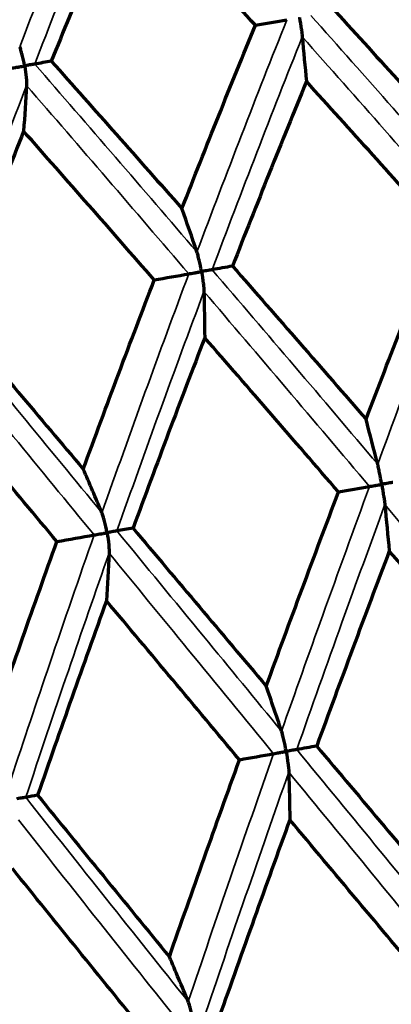
# Model space of a CAD drawing. Units: millimetres. Extents: x 235 to 913, y 130 to 548.
# Drawn here: x 893 to 897, y 440 to 448 of the extents above; entities that cross this region are included whole.
import ezdxf

# ---------------------------------------------------------------- set-up
doc = ezdxf.new("R2010")
doc.units = ezdxf.units.MM
doc.header["$LTSCALE"] = 0.75
doc.layers.add('Visible', color=7, linetype='Continuous', lineweight=70)
doc.layers.add('Visible Narrow', color=7, linetype='Continuous', lineweight=35)

msp = doc.modelspace()

# ---------------------------------------------------------------- linework, layer by layer
at = {"layer": 'Visible'}
for centre, major_axis, ratio, start_param, end_param in [((898.4379, 438.9552), (7.5925, 24.8794), 0.289278, 1.219028, 1.283827), ((900.8905, 432.6431), (-21.9302, 28.3041), 0.165234, -1.11293, -1.062256), ((935.51, 452.4289), (44.4281, 4.9516), 0.02203, 2.79517, 2.804577), ((899.4991, 436.597), (9.1711, 28.974), 0.240624, 1.245959, 1.30319), ((903.0796, 421.2259), (-29.7981, 42.273), 0.211496, -1.08047, -1.043744), ((898.6161, 438.6426), (7.6508, 25.3502), 0.294024, 1.303066, 1.367056), ((907.2627, 422.916), (-31.8928, 40.9722), 0.096223, -1.040955, -1.003575), ((894.6555, 430.9998), (-3.9483, 22.4009), 0.173718, -0.837341, -0.814652), ((937.951, 451.4582), (46.9456, 6.022), 0.020787, 2.712954, 2.72181), ((898.8968, 438.174), (8.7179, 26.5249), 0.224053, 1.354003, 1.416084), ((903.702, 428.0188), (-29.2408, 36.7957), 0.098445, -1.186136, -1.146598), ((897.5819, 429.4108), (-4.0098, 22.7476), 0.087211, -0.8476, -0.825002), ((892.3468, 428.4878), (-4.0098, 22.7476), 0.258873, -0.84759, -0.824993), ((940.6049, 450.4875), (48.9784, 6.8773), 0.011847, 2.803747, 2.812203), ((899.2459, 437.3364), (9.9643, 28.8907), 0.158129, 1.392898, 1.450588), ((908.5502, 409.2809), (-47.3609, 64.2461), 0.152213, -1.139776, -1.115621), ((899.6379, 437.5088), (9.2235, 28.4006), 0.239999, 1.433723, 1.491917), ((895.2556, 426.7699), (-4.0791, 23.1396), 0.173693, -0.854916, -0.832518), ((941.9317, 449.2252), (50.433, 7.7417), 0.009699, 2.718965, 2.727148), ((942.4789, 449.3217), (50.4434, 7.6738), 0.005694, 2.893457, 2.90164), ((892.9234, 424.036), (-4.1513, 23.5482), 0.258856, -0.85938, -0.837255)]:
    msp.add_ellipse(centre, major_axis=major_axis, ratio=ratio, start_param=start_param, end_param=end_param, dxfattribs=at)
at = {"layer": 'Visible', "extrusion": (0, 0, -1)}
for centre, major_axis, ratio, start_param, end_param in [((901.0255, 428.473), (-25.086, 34.0963), 0.208646, 1.102882, 1.14612), ((898.2838, 439.7031), (8.1063, 24.3272), 0.223644, -1.347057, -1.280442), ((862.2166, 439.4955), (43.5532, 10.0551), 0.042554, -0.695075, -0.685667), ((890.8989, 466.0552), (-4.6926, 26.6257), 0.087072, 2.315621, 2.334517), ((903.705, 428.9182), (-26.7761, 33.9734), 0.10635, 1.056711, 1.09992), ((885.2308, 465.0557), (-4.6926, 26.6257), 0.258738, 2.315606, 2.334502), ((899.1342, 437.1953), (9.8364, 29.0496), 0.173712, -1.354339, -1.297097), ((899.6733, 437.2527), (9.0707, 28.8554), 0.258268, -1.39214, -1.335012), ((861.8212, 438.0239), (46.27, 9.945), 0.03574, -0.777528, -0.768672), ((888.555, 462.9231), (-4.5733, 25.9456), 0.173584, 2.302752, 2.322406), ((906.981, 429.1079), (-30.3722, 35.9771), 0.010954, -1.132385, -1.092311), ((858.7805, 436.0485), (48.4348, 9.9986), 0.023252, -0.686781, -0.678326), ((898.2942, 439.4088), (8.5009, 24.2652), 0.148278, -1.479877, -1.411836), ((891.8595, 460.8703), (-4.4737, 25.3787), 0.087104, 2.292903, 2.313208), ((906.3831, 428.9314), (-32.6746, 39.1686), 0.011641, 1.180333, 1.216762), ((862.357, 436.6792), (48.4791, 9.7816), 0.02794, -0.861309, -0.852853), ((898.0112, 439.325), (7.9484, 24.1676), 0.219917, -1.513341, -1.445522), ((886.2826, 459.887), (-4.4737, 25.3787), 0.258769, 2.292895, 2.313199), ((917.56, 417.3827), (-47.5542, 56.031), 0.013912, -1.099149, -1.072461), ((859.4734, 434.6842), (50.0857, 9.7422), 0.016731, -0.771655, -0.763471), ((889.5362, 457.8818), (-4.3848, 24.8733), 0.173607, 2.285918, 2.306791)]:
    msp.add_ellipse(centre, major_axis=major_axis, ratio=ratio, start_param=start_param, end_param=end_param, dxfattribs=at)
at = {"layer": 'Visible'}
for points, knots in [([(895.76, 448.4701), (895.7601, 448.4692), (895.7603, 448.4684), (895.766, 448.4359), (895.7711, 448.4042), (895.7773, 448.3631), (895.7791, 448.3498), (895.7821, 448.3268), (895.7834, 448.3163), (895.7842, 448.3075)], [-0.0168149, -0.0168149, -0.0168149, -0.0168149, -0.01658232, -0.01658232, -0.00779237, -0.00779237, -0.00360684, -0.00360684, -0.000001, -0.000001, -0.000001, -0.000001]), ([(893.4608, 448.0646), (893.4607, 448.0655), (893.4605, 448.0663), (893.4548, 448.0987), (893.448, 448.1299), (893.4375, 448.1702), (893.4339, 448.1832), (893.4268, 448.2055), (893.4232, 448.2155), (893.4196, 448.2239)], [-0.00025522, -0.00025522, -0.00025522, -0.00025522, 0, 0, 0.00961292, 0.00961292, 0.01421247, 0.01421247, 0.01817402, 0.01817402, 0.01817402, 0.01817402]), ([(893.3512, 448.0453), (893.3579, 448.0465), (893.3655, 448.0478), (893.382, 448.0507), (893.3909, 448.0523), (893.4096, 448.0556), (893.4196, 448.0574), (893.4396, 448.0609), (893.4496, 448.0627), (893.4598, 448.0645), (893.4603, 448.0646), (893.4608, 448.0646)], [0.000001, 0.000001, 0.000001, 0.000001, 0.00270636, 0.00270636, 0.0055224, 0.0055224, 0.00853541, 0.00853541, 0.01158785, 0.01158785, 0.01174547, 0.01174547, 0.01174547, 0.01174547]), ([(893.5451, 448.0795), (893.5422, 448.079), (893.538, 448.0782), (893.5276, 448.0764), (893.5213, 448.0753), (893.507, 448.0728), (893.4988, 448.0713), (893.4814, 448.0683), (893.472, 448.0666), (893.4618, 448.0648), (893.4613, 448.0647), (893.4608, 448.0646)], [0.000001, 0.000001, 0.000001, 0.000001, 0.00270851, 0.00270851, 0.00552685, 0.00552685, 0.00853768, 0.00853768, 0.01158784, 0.01158784, 0.01174546, 0.01174546, 0.01174546, 0.01174546]), ([(893.4608, 448.0646), (893.461, 448.0638), (893.4611, 448.063), (893.4668, 448.0305), (893.4711, 447.9987), (893.4751, 447.9571), (893.4761, 447.9437), (893.477, 447.9204), (893.4771, 447.9097), (893.4766, 447.9006)], [-0.00025523, -0.00025523, -0.00025523, -0.00025523, 0, 0, 0.009646, 0.009646, 0.01423915, 0.01423915, 0.01819616, 0.01819616, 0.01819616, 0.01819616]), ([(894.9409, 446.3411), (894.9408, 446.342), (894.9406, 446.3428), (894.9347, 446.376), (894.9282, 446.4081), (894.9186, 446.4497), (894.9154, 446.4631), (894.9092, 446.4862), (894.9061, 446.4967), (894.9031, 446.5054)], [-0.00026205, -0.00026205, -0.00026205, -0.00026205, 0, 0, 0.00985638, 0.00985638, 0.0145775, 0.0145775, 0.01862212, 0.01862212, 0.01862212, 0.01862212]), ([(894.8345, 446.3223), (894.8407, 446.3234), (894.8478, 446.3247), (894.8634, 446.3274), (894.872, 446.3289), (894.8902, 446.3321), (894.8999, 446.3339), (894.9196, 446.3373), (894.9296, 446.3391), (894.9399, 446.3409), (894.9404, 446.341), (894.9409, 446.3411)], [0.000001, 0.000001, 0.000001, 0.000001, 0.00270068, 0.00270068, 0.00550443, 0.00550443, 0.00848646, 0.00848646, 0.01150436, 0.01150436, 0.01166047, 0.01166047, 0.01166047, 0.01166047]), ([(895.0303, 446.3568), (895.0267, 446.3562), (895.0219, 446.3553), (895.0103, 446.3533), (895.0035, 446.3521), (894.9883, 446.3494), (894.9797, 446.3479), (894.9617, 446.3448), (894.9522, 446.3431), (894.942, 446.3413), (894.9415, 446.3412), (894.9409, 446.3411)], [0.000001, 0.000001, 0.000001, 0.000001, 0.00270454, 0.00270454, 0.00551242, 0.00551242, 0.00849052, 0.00849052, 0.01150434, 0.01150434, 0.01166045, 0.01166045, 0.01166045, 0.01166045]), ([(894.9409, 446.3411), (894.9411, 446.3402), (894.9412, 446.3394), (894.9471, 446.306), (894.9519, 446.2735), (894.9572, 446.2311), (894.9587, 446.2174), (894.9607, 446.1936), (894.9615, 446.1827), (894.9616, 446.1735)], [-0.00026205, -0.00026205, -0.00026205, -0.00026205, 0, 0, 0.00989206, 0.00989206, 0.01460433, 0.01460433, 0.01864255, 0.01864255, 0.01864255, 0.01864255]), ([(895.2004, 446.3867), (895.3895, 446.1709), (895.5771, 445.956), (895.7634, 445.7421), (895.9497, 445.5281), (896.1347, 445.3152), (896.3183, 445.1032)], [0, 0, 0, 0, 0.5, 0.5, 0.5, 0.999999, 0.999999, 0.999999, 0.999999]), ([(892.8647, 445.9748), (893.045, 445.7612), (893.2257, 445.5469), (893.4068, 445.3321), (893.5879, 445.1172), (893.7695, 444.9018), (893.9515, 444.6859)], [0, 0, 0, 0, 0.5, 0.5, 0.5, 0.999999, 0.999999, 0.999999, 0.999999]), ([(896.4497, 444.5585), (896.4496, 444.5594), (896.4494, 444.5602), (896.4434, 444.5941), (896.4372, 444.627), (896.4285, 444.6696), (896.4256, 444.6834), (896.4204, 444.7071), (896.4179, 444.718), (896.4156, 444.727)], [-0.00026745, -0.00026745, -0.00026745, -0.00026745, 0, 0, 0.01006163, 0.01006163, 0.01487371, 0.01487371, 0.01898006, 0.01898006, 0.01898006, 0.01898006]), ([(896.3471, 444.5404), (896.3527, 444.5414), (896.3592, 444.5425), (896.3739, 444.5451), (896.3821, 444.5466), (896.3996, 444.5496), (896.4091, 444.5513), (896.4284, 444.5547), (896.4384, 444.5565), (896.4487, 444.5583), (896.4492, 444.5584), (896.4497, 444.5585)], [0.000001, 0.000001, 0.000001, 0.000001, 0.00269672, 0.00269672, 0.00549173, 0.00549173, 0.0084514, 0.0084514, 0.0114444, 0.0114444, 0.01159942, 0.01159942, 0.01159942, 0.01159942]), ([(896.5438, 444.5751), (896.5395, 444.5743), (896.534, 444.5733), (896.5214, 444.5711), (896.5141, 444.5698), (896.498, 444.567), (896.4892, 444.5654), (896.4707, 444.5622), (896.461, 444.5605), (896.4507, 444.5587), (896.4502, 444.5586), (896.4497, 444.5585)], [0.000001, 0.000001, 0.000001, 0.000001, 0.0027019, 0.0027019, 0.00550242, 0.00550242, 0.00845684, 0.00845684, 0.01144437, 0.01144437, 0.01159939, 0.01159939, 0.01159939, 0.01159939]), ([(896.4497, 444.5585), (896.4499, 444.5576), (896.45, 444.5567), (896.456, 444.5227), (896.4614, 444.4896), (896.4678, 444.4466), (896.4699, 444.4326), (896.473, 444.4086), (896.4744, 444.3976), (896.4753, 444.3883)], [-0.00026745, -0.00026745, -0.00026745, -0.00026745, 0, 0, 0.01008668, 0.01008668, 0.0148928, 0.0148928, 0.01899496, 0.01899496, 0.01899496, 0.01899496]), ([(894.1506, 444.1531), (894.1504, 444.154), (894.1502, 444.1548), (894.1442, 444.1887), (894.1371, 444.2214), (894.1264, 444.2636), (894.1226, 444.2773), (894.1153, 444.3007), (894.1116, 444.3113), (894.1079, 444.3201)], [-0.00026745, -0.00026745, -0.00026745, -0.00026745, 0, 0, 0.01006163, 0.01006163, 0.01487371, 0.01487371, 0.01898006, 0.01898006, 0.01898006, 0.01898006]), ([(894.0425, 444.134), (894.0492, 444.1352), (894.0567, 444.1365), (894.073, 444.1394), (894.0818, 444.141), (894.1003, 444.1442), (894.1101, 444.1459), (894.1297, 444.1494), (894.1395, 444.1511), (894.1496, 444.1529), (894.1501, 444.153), (894.1506, 444.1531)], [0.000001, 0.000001, 0.000001, 0.000001, 0.00269672, 0.00269672, 0.00549173, 0.00549173, 0.0084514, 0.0084514, 0.0114444, 0.0114444, 0.01159942, 0.01159942, 0.01159942, 0.01159942]), ([(894.2332, 444.1676), (894.2303, 444.1671), (894.2262, 444.1664), (894.216, 444.1646), (894.2098, 444.1635), (894.1957, 444.161), (894.1877, 444.1596), (894.1706, 444.1566), (894.1615, 444.155), (894.1515, 444.1533), (894.1511, 444.1532), (894.1506, 444.1531)], [0.000001, 0.000001, 0.000001, 0.000001, 0.0027019, 0.0027019, 0.00550242, 0.00550242, 0.00845684, 0.00845684, 0.01144437, 0.01144437, 0.01159939, 0.01159939, 0.01159939, 0.01159939]), ([(894.1506, 444.1531), (894.1507, 444.1522), (894.1509, 444.1513), (894.1568, 444.1173), (894.1614, 444.0841), (894.1657, 444.0407), (894.1668, 444.0265), (894.1679, 444.0022), (894.1681, 443.9909), (894.1676, 443.9814)], [-0.00026745, -0.00026745, -0.00026745, -0.00026745, 0, 0, 0.01008668, 0.01008668, 0.0148928, 0.0148928, 0.01899496, 0.01899496, 0.01899496, 0.01899496]), ([(895.6499, 442.3203), (895.6498, 442.3212), (895.6496, 442.3221), (895.6437, 442.3551), (895.637, 442.3885), (895.6269, 442.4328), (895.6235, 442.4468), (895.6172, 442.4706), (895.6141, 442.4815), (895.611, 442.4906)], [-0.00027136, -0.00027136, -0.00027136, -0.00027136, 0, 0, 0.00979876, 0.00979876, 0.01428409, 0.01428409, 0.01810112, 0.01810112, 0.01810112, 0.01810112]), ([(895.9053, 442.3653), (896.0941, 442.1409), (896.2829, 441.9163), (896.6607, 441.467), (896.8497, 441.2421), (897.0387, 441.0172)], [-0.1764407, -0.1764407, -0.1764407, -0.1764407, -0.0882211, -0.0882211, -0.0000018, -0.0000018, -0.0000018, -0.0000018]), ([(895.5447, 442.3017), (895.5508, 442.3028), (895.5578, 442.3041), (895.5733, 442.3068), (895.5818, 442.3083), (895.5998, 442.3115), (895.6095, 442.3132), (895.6289, 442.3166), (895.6388, 442.3183), (895.6489, 442.3201), (895.6494, 442.3202), (895.6499, 442.3203)], [0.000001, 0.000001, 0.000001, 0.000001, 0.00269408, 0.00269408, 0.00548321, 0.00548321, 0.00842777, 0.00842777, 0.01140392, 0.01140392, 0.01155821, 0.01155821, 0.01155821, 0.01155821]), ([(895.7381, 442.3359), (895.7346, 442.3352), (895.7298, 442.3344), (895.7183, 442.3324), (895.7116, 442.3312), (895.6965, 442.3285), (895.6881, 442.3271), (895.6704, 442.3239), (895.661, 442.3223), (895.6509, 442.3205), (895.6504, 442.3204), (895.6499, 442.3203)], [0.000001, 0.000001, 0.000001, 0.000001, 0.00270021, 0.00270021, 0.00549585, 0.00549585, 0.00843419, 0.00843419, 0.01140389, 0.01140389, 0.01155817, 0.01155817, 0.01155817, 0.01155817]), ([(895.6499, 442.3203), (895.6501, 442.3194), (895.6502, 442.3185), (895.656, 442.2854), (895.6611, 442.2518), (895.6668, 442.2067), (895.6684, 442.1924), (895.6706, 442.1678), (895.6714, 442.1565), (895.6716, 442.1469)], [-0.00027137, -0.00027137, -0.00027137, -0.00027137, 0, 0, 0.00980727, 0.00980727, 0.014294, 0.014294, 0.01811241, 0.01811241, 0.01811241, 0.01811241]), ([(894.672, 440.5999), (894.7682, 440.8751), (894.8653, 441.1504), (895.061, 441.7009), (895.1597, 441.9761), (895.2591, 442.2513)], [0.0000021, 0.0000021, 0.0000021, 0.0000021, 0.0882213, 0.0882213, 0.176441, 0.176441, 0.176441, 0.176441]), ([(893.5698, 441.9535), (893.7525, 441.728), (893.9358, 441.5024), (894.3032, 441.0513), (894.4874, 440.8256), (894.672, 440.5999)], [-0.1764407, -0.1764407, -0.1764407, -0.1764407, -0.0882211, -0.0882211, -0.0000018, -0.0000018, -0.0000018, -0.0000018]), ([(893.4704, 441.936), (893.4683, 441.9356), (893.4649, 441.935), (893.456, 441.9335), (893.4505, 441.9325), (893.4376, 441.9302), (893.4302, 441.9289), (893.4141, 441.9261), (893.4054, 441.9246), (893.3958, 441.9229), (893.3953, 441.9228), (893.3948, 441.9227)], [0.000001, 0.000001, 0.000001, 0.000001, 0.00270021, 0.00270021, 0.00549585, 0.00549585, 0.00843419, 0.00843419, 0.01140389, 0.01140389, 0.01155817, 0.01155817, 0.01155817, 0.01155817]), ([(895.6803, 441.7479), (895.5803, 441.4719), (895.4809, 441.1958), (895.2836, 440.6437), (895.1856, 440.3676), (895.0884, 440.0916)], [0.0000021, 0.0000021, 0.0000021, 0.0000021, 0.0884185, 0.0884185, 0.1768356, 0.1768356, 0.1768356, 0.1768356]), ([(896.8127, 440.3956), (896.6237, 440.6212), (896.4348, 440.8467), (896.0574, 441.2975), (895.8687, 441.5228), (895.6803, 441.7479)], [-0.1768353, -0.1768353, -0.1768353, -0.1768353, -0.0884183, -0.0884183, -0.0000017, -0.0000017, -0.0000017, -0.0000017]), ([(894.4565, 439.9802), (894.2725, 440.2066), (894.089, 440.4331), (893.7231, 440.8859), (893.5407, 441.1123), (893.3589, 441.3386)], [-0.1768353, -0.1768353, -0.1768353, -0.1768353, -0.0884183, -0.0884183, -0.0000017, -0.0000017, -0.0000017, -0.0000017]), ([(896.2129, 438.7276), (896.312, 439.0055), (896.4115, 439.2835), (896.6115, 439.8395), (896.7119, 440.1176), (896.8127, 440.3956)], [0.0000021, 0.0000021, 0.0000021, 0.0000021, 0.0888583, 0.0888583, 0.1777141, 0.1777141, 0.1777141, 0.1777141]), ([(894.8734, 440.0537), (894.8732, 440.0546), (894.8731, 440.0555), (894.8671, 440.0888), (894.86, 440.1224), (894.8487, 440.1669), (894.8449, 440.1809), (894.8375, 440.2048), (894.8338, 440.2157), (894.83, 440.2248)], [-0.00027373, -0.00027373, -0.00027373, -0.00027373, 0, 0, 0.00988411, 0.00988411, 0.01440346, 0.01440346, 0.01824321, 0.01824321, 0.01824321, 0.01824321])]:
    msp.add_open_spline(points, degree=3, knots=knots, dxfattribs=at)
at = {"layer": 'Visible Narrow', "extrusion": (0, 0, -1)}
for centre, major_axis, ratio, start_param, end_param in [((897.4603, 441.2364), (6.7479, 21.7618), 0.268085, -1.328022, -1.236065), ((897.431, 441.1133), (6.7523, 21.6871), 0.262311, -1.326399, -1.233811), ((901.5071, 432.6461), (9.5348, 35.3887), 0.287298, -1.246913, -1.186544), ((910.6781, 409.3715), (8.1177, 63.9611), 0.371455, -1.002113, -0.964279), ((918.5754, 410.7641), (1.0407, 62.8296), 0.504165, -0.984627, -0.946792), ((898.1997, 440.3301), (7.7305, 22.4334), 0.132978, -1.419525, -1.32743), ((897.6236, 440.2286), (7.2635, 22.2917), 0.198059, -1.451038, -1.358943), ((897.6515, 440.2011), (7.2736, 22.1938), 0.193274, -1.454728, -1.36215), ((897.3819, 440.1373), (-15.081, 18.3824), 0.002015, -1.349971, -1.257463), ((897.8266, 439.3115), (7.6246, 22.5666), 0.131457, 4.708445, 4.800771), ((897.8745, 439.2556), (7.6395, 22.5331), 0.127165, 4.705335, 4.797848), ((898.085, 439.282), (-15.2324, 18.5632), 0.00204, -1.506641, -1.414174), ((897.5428, 439.2614), (-15.0729, 18.6062), 0.063039, -1.468042, -1.375716), ((897.509, 439.1805), (-15.0321, 18.5839), 0.067079, -1.470672, -1.378205), ((906.2619, 439.961), (19.1223, 53.1806), 0.156091, 4.625995, 4.665337), ((905.8199, 439.7972), (19.0878, 53.2253), 0.146566, 4.629698, 4.669027)]:
    msp.add_ellipse(centre, major_axis=major_axis, ratio=ratio, start_param=start_param, end_param=end_param, dxfattribs=at)
at = {"layer": 'Visible Narrow'}
for centre, major_axis, ratio, start_param, end_param in [((899.8558, 432.3548), (-22.4208, 29.901), 0.189986, -1.2092, -1.148831), ((905.547, 408.4669), (-35.2031, 56.4501), 0.23736, -0.982761, -0.944926), ((901.6039, 432.6631), (-23.5092, 29.8214), 0.094832, -1.164172, -1.103803), ((913.6002, 409.8869), (-40.3537, 55.7368), 0.110882, -0.941201, -0.903367), ((898.0041, 440.2956), (-15.1677, 18.4377), 0.06771, -1.384105, -1.292011), ((897.9638, 440.2399), (-15.1144, 18.363), 0.063496, -1.386952, -1.294443), ((897.4339, 440.1951), (-15.1524, 18.4558), 0.002014, -1.347039, -1.254945), ((898.1162, 439.3625), (-15.2568, 18.5867), 0.002039, -1.504134, -1.411808)]:
    msp.add_ellipse(centre, major_axis=major_axis, ratio=ratio, start_param=start_param, end_param=end_param, dxfattribs=at)
for points, knots in [([(895.611, 442.4906), (895.7253, 442.815), (895.8403, 443.1386), (895.9559, 443.461), (896.0855, 443.8223), (896.216, 444.1822), (896.3471, 444.5404)], [0, 0, 0, 0, 0.471528, 0.471528, 0.471528, 1, 1, 1, 1]), ([(895.7381, 442.3359), (895.8635, 442.6917), (895.9898, 443.0465), (896.1168, 443.3998), (896.2357, 443.7306), (896.3552, 444.0602), (896.4753, 444.3883)], [0, 0, 0, 0, 0.516497, 0.516497, 0.516497, 1, 1, 1, 1]), ([(897.8774, 442.7131), (897.6353, 443.0041), (897.3934, 443.294), (897.152, 443.5823), (896.9259, 443.8523), (896.7003, 444.121), (896.4753, 444.3883)], [0, 0, 0, 0, 0.516497, 0.516497, 0.516497, 1, 1, 1, 1]), ([(893.3476, 442.0915), (893.4543, 442.4146), (893.5622, 442.7369), (893.6713, 443.0581), (893.7936, 443.4182), (893.9173, 443.7769), (894.0425, 444.134)], [0, 0, 0, 0, 0.471528, 0.471528, 0.471528, 1, 1, 1, 1]), ([(895.611, 442.4906), (895.3927, 442.7564), (895.1751, 443.0213), (894.9584, 443.2851), (894.7155, 443.5807), (894.4737, 443.875), (894.2332, 444.1676)], [0, 0, 0, 0, 0.471528, 0.471528, 0.471528, 1, 1, 1, 1]), ([(893.4704, 441.936), (893.5877, 442.2904), (893.7064, 442.6438), (893.8266, 442.996), (893.9391, 443.3257), (894.0528, 443.6542), (894.1676, 443.9814)], [0, 0, 0, 0, 0.516497, 0.516497, 0.516497, 1, 1, 1, 1]), ([(895.5447, 442.3017), (895.3056, 442.5933), (895.0674, 442.8838), (894.8303, 443.173), (894.6084, 443.4437), (894.3875, 443.7132), (894.1676, 443.9814)], [0, 0, 0, 0, 0.516497, 0.516497, 0.516497, 1, 1, 1, 1])]:
    msp.add_open_spline(points, degree=3, knots=knots, dxfattribs=at)

doc.saveas('drawing.dxf')
